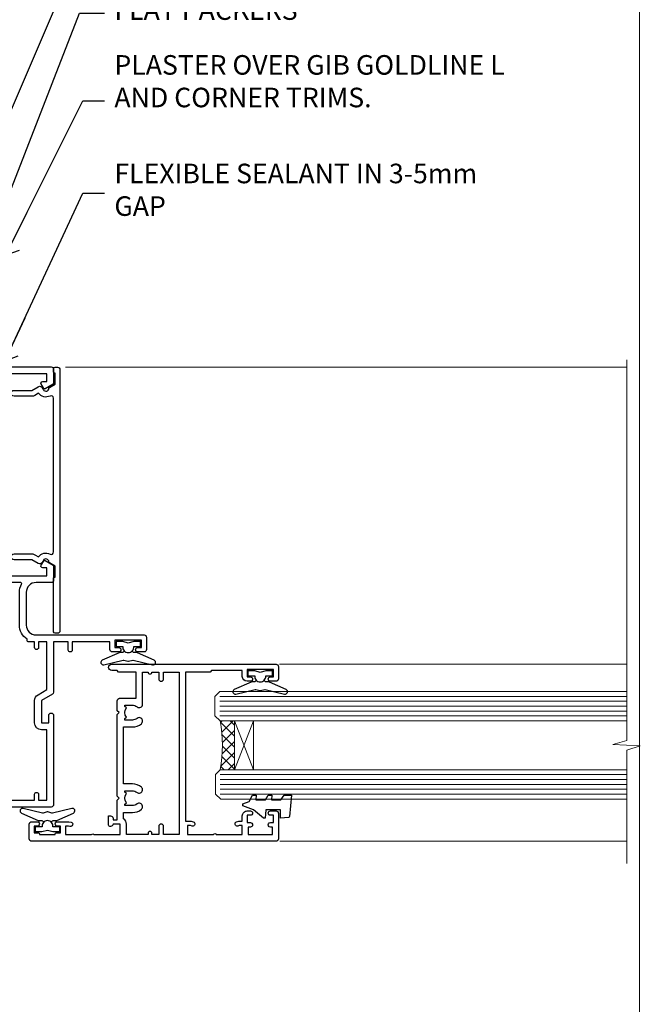
# Model space of a CAD drawing. Units: millimetres. Extents: x 0 to 224042, y -402 to 1143.
# Drawn here: x 4026 to 4153, y 292 to 493 of the extents above; entities that cross this region are included whole.
import ezdxf
from ezdxf import colors
from ezdxf.entities.mleader import LeaderData, LeaderLine
from ezdxf.math import Vec2, Vec3

# ---------------------------------------------------------------- set-up
doc = ezdxf.new("R2010")
doc.units = ezdxf.units.MM
doc.linetypes.add('CENTERLINE', pattern=[2, 1.25, -0.25, 0.25, -0.25])
doc.linetypes.add('Dashed', pattern=[564.4444465637206, 282.2222232818604, -282.2222232818602])
doc.layers.add('Aluminium Systems Ltd Joinery Detail', color=7, linetype='Continuous')
doc.layers.add('Aluminium Systems Ltd Notes', color=7, linetype='Continuous')
doc.layers.add('No Print', color=7, linetype='Continuous', plot=False)
doc.styles.get("Standard").update_dxf_attribs({"font": 'arial.ttf'})

# ---------------------------------------------------------------- blocks, each defined once
blk = doc.blocks.new('Page Layout')
at = {"layer": 'Aluminium Systems Ltd Joinery Detail', "color": 8, "lineweight": 5}
blk.add_lwpolyline([(0, 694.6394637946069), (0, 0), (553.0825377109722, 0), (553.0825377109722, 694.6394637946069)], close=True, dxfattribs=at)
blk = doc.blocks.new('Page Layout Group')
at = {"layer": 'No Print'}
blk.add_blockref('Page Layout', (3600, 0), dxfattribs=at)
blk = doc.blocks.new('_Open90')
at = {"color": 0, "linetype": 'ByBlock', "lineweight": -2}
for p, q in [((0, 0), (-2.439666651745029, 0)), ((-0.5, 0.5), (0, 0)), ((0, 0), (-0.5, -0.5))]:
    blk.add_line(p, q, dxfattribs=at)
blk = doc.blocks.new('F880-20761')
at = {"flags": 128}
blk.add_lwpolyline([(53.19993979992671, 8.899999999999185, 0.414213562373095), (53.39993979992653, 8.699999999999367), (54.09993979992635, 8.699999999999367, 0.414213562373095), (54.39993979992653, 8.999999999999549), (54.39993979992653, 9.499999999999549, 0.414213562373095), (53.89993979992653, 9.999999999999549), (0.5, 9.999999999999549, 0.414213562373095), (0, 9.499999999999549), (0, 8.999999999999549, 0.414213562373095), (0.3000000000001819, 8.699999999999367), (11.30006019992618, 8.699999999999367, 0.414213562373095), (11.500060199926, 8.899999999999185), (11.500060199926, 8.999999999999549), (13.74536066385201, 8.999999999999606), (14.42685784688365, 7.819619537214923, 0.2679476523872263), (14.60006204532158, 7.71961999999667, -0.7673213018796514), (14.90006604034136, 6.600008129737493), (14.50006314118548, 6.369056678453038, 0.4142090346458582), (14.28045812132007, 5.549445487081815), (15.02681759081099, 4.25672094186621), (15.02681759081099, 0.5999999999999126, 0.9999999999999999), (16.2268175908099, 0.5999999999999126), (16.22681759081081, 4.25672094186621, 0.1316531771312074), (16.06604647222923, 4.856723718547531), (15.61702604860841, 5.634445107027663, 0.3819415662783746), (16.18910723488045, 7.965133761450037, -0.5658703134631382), (16.63051164128285, 8.699999999999367), (48.06948835856895, 8.699999999999367, -0.56587031346322), (48.51089276497225, 7.965133761450037, 0.3819415662783539), (49.0829739512443, 5.634445107029482), (48.63395352762348, 4.856723718547531, 0.1316531771312601), (48.47318240904187, 4.25672094186621), (48.4731824090419, 0.599999999999909, 0.9999999999999999), (49.67318240904171, 0.599999999999909), (49.67318240904171, 4.25672094186621), (50.41954187853173, 5.549445487081815, 0.4142090346458581), (50.19993685866723, 6.369056678453038), (49.79993395951135, 6.600008129737493, -0.7673213018794922), (50.09993795453113, 7.71961999999667, 0.2679476523871789), (50.273142152969, 7.819619537214866), (50.95463933600064, 8.999999999999606), (53.19993979992671, 8.999999999999549)], format="xyb", close=True, dxfattribs=at)
blk = doc.blocks.new('F803-20642')
at = {"flags": 128}
for points in [[(43.9865751806592, 7.335450283687118, 0.5666580929875975), (42.75887261842928, 6.950010723232362), (42.17499858885435, 6.950010723243048, 0.4142135623784227), (41.97499858885089, 6.75001072324323), (41.97499858885135, 5.15001072320967, 0.414213562373095), (42.17499858885117, 4.950010723209852), (44.59999858891319, 4.950010723209852), (44.99999858891283, 5.350010723209943), (45.39999858891247, 4.950010723209852), (47.82499858897268, 4.950010723209845, 0.414213562373095), (48.02499858897249, 5.150010723209663), (48.02499858897284, 9.000010723207753, -0.4142135623730452), (49.02499858897278, 10.00001072320764), (54.7999985888398, 10.00001072320809), (54.7999985888398, 0.4999999980068299, 0.4142135300680742), (55.29999853369168, -1.993170073433248e-09), (55.82037772837248, -5.938842484454199e-08, 0.2679492219855688), (55.99358283118875, 0.09999994061216633), (56.9732036695907, 1.796753004891615, 0.4142135623746078), (56.89999858883471, 2.069958085649704), (56.19999858883941, 2.474103274082028), (56.19999858883943, 10.00001072320764), (81.15894358172488, 10.00001072320718, 0.5666580929713123), (82.3866461439302, 9.614571162783806, -0.1837465194457515), (83.40006955219906, 10.00001072320741), (84.92506955220597, 10.00001072322242), (84.92506955220597, 9.754637660753462), (84.56828732796157, 9.455261827979585, -0.3639702342667678), (84.56828732796203, 7.494759618434829), (84.92506955220597, 7.195383785660953), (84.92506955220597, 6.950010723253046), (83.40006955220633, 6.950010723206661, -0.1837465194615916), (82.38664614384072, 7.335450283660736, 0.5666580929875811), (81.15894358161711, 6.950010723232355), (80.5750093520644, 6.950010723243041, 0.4142135623784227), (80.37500935206094, 6.750010723243223), (80.3750093520614, 5.150010723209663, 0.414213562373095), (80.57500935206122, 4.950010723209845), (83.00000935212324, 4.950010723209845), (83.40000935212288, 5.350010723209936), (83.80000935212252, 4.950010723209845), (86.22500935218272, 4.950010723209838, 0.414213562373095), (86.42500935218254, 5.150010723209656), (86.42500935218288, 9.00001072320786, -0.4142135623731367), (87.42500935218322, 10.00001072320786), (87.59999858883748, 10.00001072320786, -0.4142135623728952), (88.59999858883725, 9.000010723208314), (88.5999985888404, 2.47410327408185), (87.89999858884653, 2.069958085650152, 0.4142135623745509), (87.82679350809008, 1.796753004891608), (88.806414346492, 0.09999994061215922, 0.267949221985766), (88.97961944930842, -5.938843194996934e-08), (89.50000005512447, -1.992608744671998e-09, 0.4142135300682074), (89.99999999997658, 0.4999999980073913), (89.99999999997658, 25.50000001103079, 0.414213562373095), (89.49999999997658, 26.00000001103079), (86.61247491298877, 26.00000001105353, 0.2679589573964787), (86.43926618802038, 25.8999936988311), (85.50003388414711, 24.2730587050596, 0.4141991680877466), (85.57324040904155, 23.99986120675599), (86.24779564470077, 23.61039513536024, 0.7792144500507142), (87.00000295739233, 23.80000001105371), (87.00000295739233, 24.60000001103025), (88.59999999997694, 24.60000001103025), (88.59999999997694, 11.60001072320322), (87.00000295739233, 11.60001072320311), (87.00000295739233, 12.40001072320318, 0.9999999999999999), (86.20000295739237, 12.40001072320318), (86.20000295739226, 11.60001072320311), (49.69999704262364, 11.60001072320277), (49.69999704262364, 12.40001072320273, 0.9999999999999999), (48.89999704262368, 12.40001072320273), (48.89999704262368, 11.60001072320277), (47.30000000003815, 11.60001072320277), (47.30000000003997, 24.60000001103116), (48.89999704262368, 24.60000001103025), (48.89999704262368, 23.80000001105371, 0.7792144500507141), (49.65220435531523, 23.61039513536024), (50.32675959097446, 23.99986120675611, 0.4141991680885164), (50.39996611586889, 24.2730587050596), (49.46073381199562, 25.89999369883024, 0.267958957398346), (49.28752508702576, 26.00000001105262), (46.40000000004079, 26.00000001100896, 0.4142135623736278), (45.90000000003988, 25.50000001100896), (45.90000000004022, 22.40000001101645, -0.414213562373095), (43.90000000004045, 20.40000001101622), (37.2000000000811, 20.40000001101542, -0.4142135623720545), (35.20000000008093, 22.40000001100815), (35.19999999999914, 44.50000001105445, 0.414213562373095), (34.69999999999914, 45.00000001105445), (32.19999999999914, 45.00000001105445, 0.414213562373095), (31.69999999999914, 44.50000001105445), (31.69999999999914, 43.20000001105392, 0.9999999999999999), (32.59999999999787, 43.20000001105392), (32.59999999999878, 44.00000001105445), (34.09999999999878, 44.00000001105445), (34.09999999999878, 38.50000001105388), (32.59999999999878, 38.50000001105388), (32.59999999999878, 39.30000001105451, 0.9999999999999999), (31.69999999999823, 39.30000001105451), (31.70000000000017, 38.00000001105285, 0.4142135623724957), (32.20000000000017, 37.50000001105399), (33.7999999999986, 37.50000001105388), (33.79999999999859, 29.80000001105372), (32.09999999999877, 29.80000001105463, 0.9999999999999999), (32.09999999999877, 29.00000001105445), (33.79999999999859, 29.00000001105445), (33.79999999999859, 26.00000001100897), (23.48871270555742, 26.00000001105445, 0.2679793930045895), (23.05567182911022, 25.74995120494031), (21.75699999999802, 23.50000001105445), (17.19999999999931, 23.50000001105445), (17.19999999999931, 25.00000001105445), (18.69999999999914, 25.00000001105445, 0.9999999999999999), (18.69999999999914, 26.00000001105445), (0.5000000000002292, 26.00000001105445, 0.414213562373095), (2.291500322826323e-13, 25.50000001105445), (-2.291500322826323e-13, 0.499999999997728, 0.4142135623733614), (0.5000000000015898, 1.77635683940025e-15), (1.020377784731606, 1.77635683940025e-15, 0.2679491924319853), (1.193582865488819, 0.1000000000005361), (2.173203669603708, 1.796753004891629, 0.414213562374551), (2.099998588846802, 2.069958085649718), (1.39999858885295, 2.474103274081871), (1.399998588856079, 9.000010723208222, -0.4142135623729452), (2.399998588856022, 10.00001072320765), (2.574987825532617, 10.00001072320765, -0.414213562369632), (3.574987825533867, 9.000010723219477), (3.574987825579456, 5.150010723209677, 0.414213562373095), (3.774987825579274, 4.950010723209859), (6.199987825639482, 4.950010723209859), (6.599987825639118, 5.35001072320995), (6.999987825638755, 4.950010723209859), (9.424987825700782, 4.950010723209852, 0.414213562373095), (9.6249878257006, 5.15001072320967), (9.624987825701055, 6.75001072324323, 0.4142135623784227), (9.424987825697599, 6.950010723243048), (8.841113796065315, 6.950010723207692, 0.5666580929713126), (7.613411233860006, 7.335450283631078, -0.1837465194457514), (6.599987825591143, 6.950010723207471), (5.07498782558423, 6.950010723192465), (5.07498782558423, 7.195383785661308), (5.431770049828629, 7.494759618435184, -0.3639702342667677), (5.431770049828174, 9.45526182797994), (5.07498782558423, 9.754637660753817), (5.07498782558423, 10.00001072316172), (6.599987825583867, 10.00001072320811, -0.18374651946159), (7.613411233949478, 9.614571162754148, 0.5666580929875871), (8.841113796179002, 10.00001072320719), (28.19998923666776, 10.00001072320719), (28.5999892366674, 10.40001072320774), (28.99998923666703, 10.00001072320765), (33.79999858898441, 10.00001072320765), (33.79999858898441, 2.474103274081978), (33.09999858898914, 2.069958085649711, 0.4142135623746079), (33.02679350823311, 1.796753004891622), (34.00641434663518, 0.09999994061211659, 0.2679492219855619), (34.17961944945145, -5.938847458253349e-08), (34.69999864413217, -1.99316296800589e-09, 0.4142135300680742), (35.19999858898404, 0.499999998006837), (35.19999858898404, 10.0000107232081), (42.75887261854331, 10.00001072323345, 0.5666580929713123), (43.98657518074862, 9.614571162810075, -0.1837465194457515), (44.99999858901748, 10.00001072323368), (46.52499858902439, 10.00001072324869), (46.52499858902439, 9.754637660779844), (46.16821636477999, 9.455261828005968, -0.3639702342667678), (46.16821636478045, 7.494759618461211), (46.52499858902439, 7.195383785687335), (46.52499858902439, 6.950010723279428), (44.99999858902476, 6.950010723233044, -0.1837465194615946)], [(33.7999999999995, 24.60000001105299), (33.7999999999999, 22.90000001105505), (32.59999999999877, 22.90000001105545, 0.9999999999999999), (32.59999999999877, 22.10000001105481), (33.79999999999995, 22.10000001105481), (33.79999999999995, 20.80000001105486, 0.4142135623730534), (33.99999999999994, 20.60000001105481), (34.31555897968622, 20.60000001105481, 0.2587771750804047), (37.20000000008054, 19.00000001101636), (43.90000000003982, 19.00000001101557, 0.1316524975873372), (45.60000000003953, 19.45551363814797, -0.577350269189602), (45.90000000003943, 19.28230855739104), (45.90000000003863, 12.60001072320301, -0.4142135623730617), (44.90000000003863, 11.60001072320324), (1.399999999999864, 11.60001072320324), (1.399999999999382, 22.10000001105436), (2.600000000000591, 22.10000001105482, 0.9999999999999999), (2.600000000000591, 22.90000001105545), (1.399999999999411, 22.90000001105506), (1.399999999999411, 24.60000001105482), (15.79999999999967, 24.60000001105391), (15.79999999999967, 23.50000001105491, 0.414213562373095), (17.19999999999976, 22.10000001105482), (21.75699999999802, 22.1000000110539, 0.2679793930049726), (22.96951445405261, 22.80013666817285), (24.00839557556424, 24.60000001105299)]]:
    blk.add_lwpolyline(points, format="xyb", close=True, dxfattribs=at)
blk = doc.blocks.new('Z104-21652')
at = {"flags": 128}
for points in [[(-4.973799150320701e-14, 50.50000000000067), (7.105427357601002e-15, 0.5000000000001563, 0.414213562373145), (0.5000000000001776, 1.27897692436818e-13), (3.49999999999995, 1.06581410364015e-12, 0.414213562373095), (3.99999999999995, 0.5000000000010658), (4.000000000000234, 1.643291982426192, 1.007481545894343), (3.10004999999996, 1.650000000001157), (3.10004999999996, 1.000000000001066), (1.700049999999869, 1.000000000001066), (1.700049999999926, 1.900000000001157, 0.4142135623729702), (1.500050000000051, 2.100000000000946), (1.400000000000041, 2.100000000000946), (1.400000000000041, 5.30000000000085), (1.500050000000165, 5.30000000000085, 0.4142135623730534), (1.700050000000211, 5.500000000000838), (1.700049999999869, 6.400000000001157), (3.10004999999996, 6.400000000001157), (3.100050000000017, 5.750000000001066, 1.007481545926671), (3.99999999999995, 5.756708017604907), (3.99999999999995, 8.13603854315788), (3.884666621829815, 8.566468570297204, 0.9999999999999992), (3.015333378169721, 8.333531429705019), (3.100000000000087, 8.017551295330279), (3.100000000000087, 7.400000000001157), (1.400000000000041, 7.400000000001128), (1.399999999999785, 12.77639320225128, 0.4472135954998159), (1.399999999999814, 13.22360679775112), (1.399999999999814, 18.6000000000012), (3.510222252113131, 18.6000000000012), (3.510222252113131, 17.15000000000116, 0.414213562373095), (3.010222252113131, 16.65000000000116), (3.010222252113415, 16.62764571353202, 0.4931454260312598), (3.299999999999905, 16.25000000000129), (5.199999999999996, 16.25000000000107), (5.199999999999996, 16.65000000000116, 0.414213562373095), (4.699999999999996, 17.15000000000116), (4.410222252113222, 17.15000000000116), (4.410222252113222, 18.00000000000107), (8.400000000000041, 18.00000000000107), (8.800000000000132, 18.40000000000116), (9.200000000000223, 18.00000000000107), (25.90000000000055, 18.00000000000107), (26.29999999999996, 18.4000000000007), (26.69999999999937, 18.00000000000107), (28.72500000000037, 18.00000000000107, 0.414213562373095), (29.22500000000037, 18.50000000000107), (29.22500000000037, 21.90550000000114), (34.59999999999992, 21.90550000000114), (34.59999999999992, 18.30000000000173), (34.90000000000033, 18.00000000000144), (34.90000000000033, 16.90000000000116, 0.9999999999999999), (36.20000000000005, 16.90000000000116), (36.20000000000005, 50.50000000000061, 0.414213562373095), (35.70000000000005, 51.00000000000061), (33.20000000000028, 51.00000000000061, 0.414213562373095), (32.70000000000028, 50.50000000000061), (32.70000000000028, 49.35000000000058, 0.9999999999999999), (33.60000000000014, 49.35000000000058), (33.60000000000037, 50.00000000000055), (35.10000000000037, 50.00000000000061), (35.10000000000014, 44.60000000000058), (33.60000000000014, 44.60000000000058), (33.60000000000014, 45.25000000000061, 0.9999999999999999), (32.70000000000005, 45.25000000000061), (32.70000000000028, 44.60000000000058, 0.414213562373095), (33.70000000000028, 43.60000000000058), (34.90000000000033, 43.60000000000058), (34.90000000000033, 37.30000000000062), (34.60000000000014, 37.00000000000061), (34.60000000000037, 32.00000000000112), (4.100000000000314, 32.00000000000044), (4.100000000000314, 33.1360385431572), (3.984666621830179, 33.56646857029652, 0.9999999999999992), (3.115333378170085, 33.33353142970434), (3.20000000000045, 33.0175512953296), (3.20000000000045, 32.40000000000047), (1.400000000000269, 32.40000000000047), (1.400000000000269, 37.71715728752595, 0.707106781186166), (1.400000000000269, 38.28284271247502), (1.400000000000496, 43.60000000000043), (3.20000000000045, 43.60000000000046), (3.20000000000045, 42.98244870467134), (3.115333378170085, 42.6664685702966, 0.9999999999999999), (3.984666621830179, 42.43353142970442), (4.100000000000314, 42.86396145684374), (4.100000000000314, 43.60000000000061), (5.199999999999768, 43.60000000000063, 0.4142135623731367), (6.200000000000081, 44.60000000000063), (6.199999999999996, 45.25000000000061, 0.9999999999999999), (5.300000000000246, 45.25000000000061), (5.299999999999905, 44.60000000000058), (3.800000000000132, 44.60000000000058), (3.799975898776388, 45.25001668503477, 0.9999814612449384), (2.899975899085838, 45.25000000000055), (2.899975899085753, 44.80000000000059), (1.400000000000382, 44.80000000000062), (1.400000000000496, 49.80000000000051), (2.899823879884885, 49.80000000000051), (2.899823879884885, 49.35000000000046, 1.000018539098753), (3.799823879575605, 49.35001668503467), (3.799799779589144, 50.0000000000005), (5.299999999999905, 50.00000000000067), (5.299999999999905, 49.35000000000058, 0.9999999999999999), (6.200000000000337, 49.35000000000058), (6.199999999999996, 50.50000000000061, 0.414213562373095), (5.699999999999996, 51.00000000000061), (0.4999999999999503, 51.00000000000067, 0.414213562373095)], [(11.06752196646477, 22.9476929213493, -0.1726172515546107), (11.72500000000009, 21.1000000000012), (11.72500000000009, 19.30000000000125), (23.37499999999978, 19.30000000000125), (23.37499999999978, 21.1000000000012, -0.1726172515545988), (24.03247803353543, 22.9476929213495, -0.9999999999998778), (25.11778769269768, 22.06332707865342, 0.1726172515546417), (24.77499999999987, 21.10000000000143), (24.77499999999964, 19.57500000000134), (25.06507934937714, 19.57500000000134), (25.34028640364887, 19.91485240877961, 0.3541185725308039), (27.25971359635128, 19.9148524087794), (27.53492065062256, 19.57500000000134), (27.82500000000028, 19.57500000000134), (27.82500000000028, 21.10000000000143, 0.1726172515546215), (27.48221230730224, 22.06332707865316, -0.6338922173306714), (28.02860878091042, 23.20550000000112), (34.59999999999969, 23.20550002992506), (34.60000000000037, 24.30550043797977, -1), (34.59999999999992, 25.10550043797979), (34.59999999999992, 26.5054998703305), (33.19999990025372, 26.50550017954485, -1), (33.20000009974684, 27.50550017954485), (34.59999999999992, 27.50549987033052), (34.59999999999969, 30.70000002992511), (1.400000000000382, 30.69999999735207), (1.400000000000269, 27.50549984040656), (2.99999990025362, 27.50550017954485, -0.9999999999999999), (3.000000099746735, 26.50550017954485), (1.400000000000155, 26.50549986035584), (1.400000000000269, 25.10550059757436), (1.600000000000314, 25.10550059757433, -0.9999999999999999), (1.600000000000314, 24.30550059757432), (1.400000000000269, 24.30550059757432), (1.400000000000269, 19.90000000000116), (3.510222252113131, 19.90000000000116, -0.2559241411156033), (4.605667367123637, 19.30000000000098), (5.874999999999723, 19.30000000000102), (5.87499999999995, 21.1000000000012, -0.1726172515546217), (6.532478033535604, 22.94769292134926, -1.000000000000008), (7.617787692697853, 22.06332707865316, 0.1726172515546181), (7.274999999999643, 21.10000000000143), (7.274999999999586, 19.57500000000134), (7.565079349377079, 19.57500000000134), (7.840286403648584, 19.91485240877982, 0.3541185725308134), (9.759713596351226, 19.91485240877944), (10.0349206506225, 19.57500000000134), (10.32500000000022, 19.57500000000134), (10.32500000000022, 21.10000000000143, 0.1726172515546215), (9.982212307302184, 22.06332707865316, -1.000000000000079)]]:
    blk.add_lwpolyline(points, format="xyb", close=True, dxfattribs=at)
blk = doc.blocks.new('F079-21199')
at = {"flags": 128}
blk.add_lwpolyline([(4.549999999993815, 1.5), (4.549999999993815, 3.024999999999636, 0.1837465194582998), (4.16456043954804, 4.038423408356721, -0.9999999999941463), (5.285439560428131, 5.035233318218161, -0.1837465194588356), (6.05000000000291, 3.024999999999636), (6.05000000000291, 0.5, -0.414213562373095), (5.55000000000291, 0), (0.5, 0, -0.414213562373095), (0, 0.5), (0, 18.5, -0.414213562373095), (0.5, 19), (1.291732411252269, 19), (1.62812559645954, 19.58265008810213, -0.414213562374809), (1.901330677217629, 19.65585516885949), (2.656716846094241, 19.21973276091376, 0.9999999999998311), (3.406716846098789, 20.51877086658715), (1.899998588853123, 21.38867505801227, -0.9999999999992361), (2.499998588857125, 22.42790554255043), (4.0067168461037, 21.55800135112804, -0.3089224212102952), (4.959442485286672, 19.57535751301202, 0.4592529226835803), (5.453731110719673, 19.00000000000182), (29.74626606711627, 19.0000000000018, 0.459252922683576), (30.24055469255021, 19.57535751301201, -0.3089224212102922), (31.19328033173224, 21.55800135112803), (32.69999858897881, 22.42790554255042, -0.9999999999992363), (33.29999858898373, 21.38867505801225), (31.79328033173806, 20.51877086658713, 0.9999999999998307), (32.54328033174261, 19.21973276091374), (33.29866650061831, 19.65585516885947, -0.4142135623748087), (33.57187158137643, 19.58265008810211), (33.90826476658367, 18.99999999999999), (34.69999717783594, 18.99999999999999, -0.414213562373095), (35.19999717783594, 18.49999999999999), (35.19999717783594, 17.99999999999999, -0.414213562373095), (34.69999717783594, 17.49999999999999), (1.900000000000546, 17.5, 0.414213562373095), (1.400000000000546, 17), (1.400000000000489, 5.283068941077545, -0.6122479732056616), (1.885439560428495, 4.038423408327617, 0.1837465194528841), (1.500000000009095, 3.024999999999636), (1.499999999994543, 1.5), (1.745373062453837, 1.5), (2.044748895229532, 1.856782224245762, 0.3639702342661637), (4.005251104773379, 1.856782224245762), (4.304626937549074, 1.5)], format="xyb", close=True, dxfattribs=at)
blk = doc.blocks.new('F553-21329')
at = {"flags": 128}
blk.add_lwpolyline([(29.99797468465365, 1.400000000000201), (2.406560966880793, 1.39999999999975), (2.773210330715958, 1.869289785189892, 0.4823427408180796), (2.590514084782431, 2.630274416371435), (1.155838782803446, 3.299274496647257, 0.3711155392033256), (0.4022678257668169, 3.087152303471498), (0.4022678257668737, 2.423827345378101, 0.1380619237012222), (0.6486968687161472, 2.211705152202398), (1.285802639783274, 1.914617852100378), (0.4658645996848101, 0.8651450187596765, 0.167342609081435), (0.4022678257668169, 0.6804465761619554), (0.4022678257668169, 0.3000000000001251, 0.414213562373095), (0.7022678257668282, 1.13686837721616e-13), (31.70226782576734, 1.101341240428155e-13, 0.4142135623729238), (32.00226782576733, 0.299999999999951), (32.00226782576756, 0.6804465761616107, 0.1673426090816235), (31.93867105184954, 0.8651450187595309), (31.11873301175071, 1.914617852100374), (31.75583878281784, 2.211705152202395, 0.1380619237016508), (32.0022678257676, 2.423827345378978), (32.00226782576762, 3.087152303470813, 0.1584354267926335), (31.7117181506617, 3.317744714492246), (31.7117181506617, 8.89999999999986, 0.9999999999999049), (30.51171815066097, 8.899999999999746), (30.51171815066143, 2.955615676515773), (29.81402156675201, 2.630274416370977, 0.4823427408180201), (29.63132532081848, 1.869289785189633)], format="xyb", close=True, dxfattribs=at)
blk = doc.blocks.new('8x65 Pan')
at = {"linetype": 'CENTERLINE'}
blk.add_line((0, 4.800000000000011), (0, -67.79999999999988), dxfattribs=at)
for p, q in [((-1.531999999999925, 0), (-1.531999999999925, -63.14649816280436)), ((1.532000000000039, 0), (1.532000000000039, -63.14649816280453))]:
    blk.add_line(p, q)
blk.add_lwpolyline([(-1.796026546969983, 2.800000000000011, 0.06667674993986063), (-2.322378596749843, 2.729495664595504, 0.06234506475856143), (-3.542857445068819, 2.226610478703464, 0.2701551137951499), (-4.050000000000239, 1.356500405873334), (-4.050000000000239, 0), (4.049999999999784, 0), (4.049999999999784, 1.356500405873334, 0.2701551137951499), (3.542857445068364, 2.226610478703464, 0.06234506475854031), (2.322378596749843, 2.72949566459539, 0.06667674993988205), (1.796026546969813, 2.800000000000011)], format="xyb", close=True)
blk.add_lwpolyline([(2.032000000000096, 0), (2.032000000000039, -62.28047275902006), (0, -65.80000000000004), (-2.031999999999925, -62.28047275901994), (-2.031999999999925, 0)])
blk = doc.blocks.new('AC35 Awning Jamb')
at = {"layer": 'Aluminium Systems Ltd Joinery Detail', "lineweight": 5}
h = blk.add_hatch(dxfattribs=at)
h.set_pattern_fill('NET', color=256, scale=0.5, angle=-135.0000000000001)
h.set_pattern_definition([(224.9999999999999, (-56.76161465694429, 791.8857050969464), (1.122532015133643, -1.122532015133645), []), (314.9999999999999, (-56.76161465694429, 791.8857050969464), (1.122532015133645, 1.122532015133643), [])])
edge = h.paths.add_edge_path()
edge.add_line((62.50526073736296, -82.8709407721127), (62.4136786676961, -82.87094077211452))
edge.add_arc((57.5052607373666, -72.26368215972809), 11.68787841521306, -65.16806472825431, -64.67238000435086)
edge.add_line((62.50526073736296, -82.82808000574198), (62.50526073736296, -82.8709407721127))
edge = h.paths.add_edge_path()
edge.add_arc((33.87505446136606, -87.95338756888316), 26.68783599326924, -10.816680073508508, 10.779816274357302, ccw=False)
edge.add_line((60.08871855179063, -92.96182095249799), (62.99965024398921, -92.96182095249799))
edge.add_line((62.99965024398921, -92.96182095249799), (62.99965024397466, -82.96182095249799))
edge.add_line((62.99965024397466, -82.96182095249799), (60.09193552525153, -82.9618209524989))
at = {"layer": 'Aluminium Systems Ltd Joinery Detail', "linetype": 'Continuous', "lineweight": 5}
for p, q in [((28.4245398540213, -10.65315791595037), (143.2477695905777, -10.65315791595037, 0.1511192395829539)), ((72.19788145149437, -71.37725678382242), (143.2477695905784, -71.37725678382242, 0.753447412976243)), ((72.29146092250562, -107.5828255660055, -0.01265363799893748), (143.2477695905784, -107.5828255660055, 0.7404506524715657))]:
    blk.add_line(p, q, dxfattribs=at)
at = {"layer": 'Aluminium Systems Ltd Joinery Detail', "lineweight": 5, "ltscale": 3}
for p, q in [((59.9999998231026, -77.96182095263805), (143.2477695905784, -77.96182095263805, 0.7936199144751299)), ((59.9999998231026, -78.96182095263805), (143.2477695905784, -78.96182095263805, 0.7936199144751299)), ((59.9999998231026, -79.96182095263805), (143.2477695905784, -79.96182095263805, 0.7936199144751299)), ((59.9999998231026, -80.96182095263805), (143.2477695905784, -80.96182095263805, 0.7936199144751299)), ((59.9999998231026, -81.96182095263805), (143.2477695905784, -81.96182095263805, 0.7936199144751299)), ((60.08948272341445, -93.95751504888915), (143.2477695905784, -93.95751504888915, 0.7933547856925998)), ((60.08948272341445, -94.95751504888915), (143.2477695905784, -94.95751504888915, 0.7933547856925998)), ((60.08948272341445, -95.95751504888915), (143.2477695905784, -95.95751504888915, 0.7933547856925998)), ((60.08948272341445, -96.95751504888915), (143.2477695905784, -96.95751504888915, 0.7933547856925998)), ((60.08948272341263, -97.95751504888915), (143.2477695905784, -97.95751504888915, 0.7933547856925998))]:
    blk.add_line(p, q, dxfattribs=at)
at = {"layer": 'Aluminium Systems Ltd Joinery Detail', "lineweight": 5}
for p, q in [((66.87175539076202, -82.95751504888915), (63.00041441559847, -92.95751504888915)), ((63.00041441559847, -82.95751504888915), (66.87175539076202, -92.95751504888915))]:
    blk.add_line(p, q, dxfattribs=at)
at = {"layer": 'Aluminium Systems Ltd Joinery Detail', "linetype": 'Continuous', "lineweight": 5, "elevation": 0.1511192395829539}
blk.add_lwpolyline([(143.2477695905784, -9.170961673471538), (143.2477695905784, -86.96365606207519), (140.3851749756925, -87.8271613926886), (146.0236043963198, -88.0771613926886), (143.2477695905784, -88.98165946274139), (143.2477695905784, -112.1270963960026)], dxfattribs=at)
at = {"layer": 'Aluminium Systems Ltd Joinery Detail'}
for points in [[(42.38446012360941, -66.76193743678698), (41.25946012360941, -67.06338027827144), (40.13446012360941, -66.76193743678698), (38.75946012360941, -66.76193743678698), (38.75946012360941, -67.76193743678698), (40.14142613485888, -67.76193743678698, 0.447213595499958), (41.25946012360941, -69.01193743678698, 0.4472135954999584), (42.37749411235995, -67.76193743678698), (43.75946012360941, -67.76193743678698), (43.75946012360941, -66.76193743678698)], [(69.38446012361169, -72.76193743678607), (68.25946012361169, -73.06338027827053), (67.13446012361169, -72.76193743678607), (65.75946012361169, -72.76193743678607), (65.75946012361169, -73.76193743678607), (67.14142613486115, -73.76193743678607, 0.447213595499958), (68.25946012361169, -75.01193743678607, 0.4472135954999584), (69.37749411236223, -73.76193743678607), (70.75946012361169, -73.76193743678607), (70.75946012361169, -72.76193743678607)], [(72.51262298923871, -99.1277095861443), (73.13749234114698, -98.1277095861443), (74.63749234114698, -98.1277095861443), (74.25060031712314, -102.5499056562704, -0.3639702342661976), (74.06879252605472, -102.7317134473398), (72.4000490235187, -102.8777095861443), (72.4000490235187, -101.1277095861443), (69.4000490235187, -101.1277095861443), (69.24694386234773, -102.8777095861443), (68.94694386234846, -102.8777095861443), (66.8613750753077, -101.1277095861443), (64.72498100467351, -100.3294605950615), (64.72498100467351, -99.9259585772271), (66.02177553856313, -99.44142019428193), (66.66251501409647, -98.1277095861443), (67.46251501409574, -98.1277095861443), (67.37502635056921, -99.1277095861443), (69.37478242553084, -99.1277095861443), (69.86251501409538, -98.1277095861443), (70.66251501409647, -98.1277095861443), (70.57502635056994, -99.1277095861443)], [(23.61553990248558, -105.603663695225), (24.74053990248558, -105.3022208537406), (25.86553990248558, -105.603663695225), (27.24053990248558, -105.603663695225), (27.24053990248558, -104.603663695225), (25.85857389123612, -104.603663695225, 0.447213595499958), (24.74053990248558, -103.353663695225, 0.4472135954999584), (23.62250591373504, -104.603663695225), (22.24053990248558, -104.603663695225), (22.24053990248558, -105.603663695225)]]:
    blk.add_lwpolyline(points, format="xyb", close=True, dxfattribs=at)
for points in [[(40.37471262031318, -68.58180926339185), (40.29917989127239, -68.86370124580674, -0.3394542588633712), (40.10599472601348, -69.01193743678698), (39.45946012361014, -69.01193743678698, 0.1052493344124674), (39.37800792490884, -69.02927507249944), (35.9558296268558, -70.55528152606996, 0.9133919180647162), (36.27759247746394, -71.4977818017561), (40.24435564453665, -70.53326908143674, -0.1257362244887155), (40.3433723950991, -70.53442166216712), (41.20769631415055, -70.76601655839397, 0.1316524975874038), (41.31122393219152, -70.76601655839397), (42.17554785211973, -70.53442166216712, -0.1257362244887155), (42.27456460268218, -70.53326908143674), (46.24132776975489, -71.4977818017561, 0.913391918064716), (46.56309062036303, -70.55528152606996), (43.14091232231181, -69.02927507249944, 0.1052493344124674), (43.05946012361051, -69.01193743678698), (42.41292552120535, -69.01193743678698, -0.3394542588633712), (42.21974035594826, -68.86370124580674), (42.14420762690747, -68.58180926339185)], [(67.37471262031545, -74.58180926339094), (67.29917989127466, -74.86370124580583, -0.3394542588633712), (67.10599472601575, -75.01193743678607), (66.45946012361242, -75.01193743678607, 0.1052493344124674), (66.37800792491112, -75.02927507249854), (62.95582962685808, -76.55528152606905, 0.9133919180647162), (63.27759247746621, -77.4977818017552), (67.24435564453893, -76.53326908143583, -0.1257362244887155), (67.34337239510137, -76.53442166216621), (68.20769631415283, -76.76601655839306, 0.1316524975874038), (68.3112239321938, -76.76601655839306), (69.17554785212201, -76.53442166216621, -0.1257362244887155), (69.27456460268445, -76.53326908143583), (73.24132776975716, -77.4977818017552, 0.913391918064716), (73.5630906203653, -76.55528152606905), (70.14091232231408, -75.02927507249854, 0.1052493344124674), (70.05946012361278, -75.01193743678607), (69.41292552120763, -75.01193743678607, -0.3394542588633712), (69.21974035595053, -74.86370124580583), (69.14420762690975, -74.58180926339094)], [(25.62528740578182, -103.7837918686201), (25.70082013482261, -103.5018998862053, -0.3394542588633712), (25.89400530008152, -103.353663695225), (26.54053990248485, -103.353663695225, 0.1052493344124674), (26.62199210118615, -103.3363260595125), (30.04417039923919, -101.810319605942, 0.9133919180647162), (29.72240754863105, -100.8678193302559), (25.75564438155834, -101.8323320505752, -0.1257362244887155), (25.6566276309959, -101.8311794698449), (24.79230371194444, -101.599584573618, 0.1316524975874038), (24.68877609390347, -101.599584573618), (23.82445217397526, -101.8311794698449, -0.1257362244887155), (23.72543542341282, -101.8323320505752), (19.75867225634011, -100.8678193302559, 0.913391918064716), (19.43690940573197, -101.810319605942), (22.85908770378319, -103.3363260595125, 0.1052493344124674), (22.94053990248449, -103.353663695225), (23.58707450488964, -103.353663695225, -0.3394542588633712), (23.78025967014673, -103.5018998862053), (23.85579239918752, -103.7837918686201)]]:
    blk.add_lwpolyline(points, format="xyb", dxfattribs=at)
at = {"layer": 'Aluminium Systems Ltd Joinery Detail', "lineweight": 5}
for points in [[(143.2477695905784, -82.96182095263805), (60.09346386851325, -82.96182095263805), (58.9999998231026, -81.95874486804325), (58.9999998231026, -77.96188260471183), (59.9999998231026, -76.96182095263805), (143.2477695905784, -76.96182095263805)], [(143.2477695905784, -98.95751504888915), (60.1829467688251, -98.95751504888915), (59.08948272341445, -97.95443896429435), (59.08948272341445, -93.95757670096293), (60.08948272341445, -92.95751504888915), (143.2477695905784, -92.95751504888915)]]:
    blk.add_lwpolyline(points, dxfattribs=at)
blk.add_lwpolyline([(63.00041441559847, -82.95751504888915), (63.00041441559847, -92.95751504888915), (66.87175539076202, -92.95751504888915), (66.87175539076202, -82.95751504888915)], close=True, dxfattribs=at)
blk.add_arc((31.3985405122105, -87.97105255072358), 29.12886931597957, 350.1346049067612, 9.902258892472235, dxfattribs=at)
at = {"layer": 'Aluminium Systems Ltd Joinery Detail', "xscale": -1, "rotation": 270}
for name, p in [('F803-20642', (1.99156602320727e-09, -100.5828255660047)), ('F880-20761', (17.3000000130246, -65.0530977158769)), ('F553-21329', (1.992702891584486e-09, -44.48996339048614)), ('8x65 Pan', (11.60001072519458, -29.22382071855833)), ('F079-21199', (-18.99999999800843, -100.5828255660035)), ('Z104-21652', (21.00000001304784, -107.5828255660055))]:
    blk.add_blockref(name, p, dxfattribs=at)
blk = doc.blocks.new('Liner Jamb Text AC35 Gib')
at = {"layer": 'Aluminium Systems Ltd Notes', "color": 3, "lineweight": 5, "ltscale": 0.12}
ml = blk.add_multileader_mtext('Standard', dxfattribs=at)
ml.set_content('FIXINGS 150 FROM CORNERS AND 450 CENTRES', color=3)
ml.set_leader_properties(color=8)
ml.set_arrow_properties(name='OPEN90')
ml.build(insert=Vec2(0, 0))
ml.multileader.update_dxf_attribs({"text_left_attachment_type": 2, "text_right_attachment_type": 2})
ctx = ml.context
ctx.base_point, ctx.plane_origin = Vec3(33.95744641965109, 61.0465229724814, 1.5), Vec3(-136.478811836716, 24.7299193254421, 1.5)
ctx.left_attachment, ctx.right_attachment = 2, 2
notes = []
notes.append((ctx, [(0, (1, 1, 0), (29.4926109174412, 61.0465229724814, 1.5), (1, 0), 4.464835502209894, [(0, [(-33.12548720766608, -63.48677933012277, 1.5)], 0, [])])]))
ctx.mtext.insert, ctx.mtext.width, ctx.mtext.line_spacing_style, ctx.mtext.flow_direction = Vec3(35.9574464196503, 70.37985630581534, 1.5), 55.16606061165112, 2, 5
ml = blk.add_multileader_mtext('Standard', dxfattribs=at)
ml.set_content('WATER RESISTANT\\PAIRSEAL ON PEF ROD', color=3)
ml.set_leader_properties(color=8)
ml.set_arrow_properties(name='OPEN90')
ml.build(insert=Vec2(0, 0))
ml.multileader.update_dxf_attribs({"text_left_attachment_type": 2, "text_right_attachment_type": 2})
ctx = ml.context
ctx.base_point, ctx.plane_origin = Vec3(33.95744641965109, 39.73398018291482, 1.5), Vec3(-136.478811836716, -21.50388259892134, 1.5)
ctx.left_attachment, ctx.right_attachment = 2, 2
notes.append((ctx, [(0, (1, 1, 0), (29.4926109174412, 39.73398018291482, 1.5), (1, 0), 4.464835502209894, [(0, [(-6.754203483329547, -44.64349249232237, 1.5)], 0, [])])]))
ctx.mtext.insert, ctx.mtext.width, ctx.mtext.line_spacing_style, ctx.mtext.flow_direction = Vec3(35.9574464196503, 45.73398018291482, 1.5), 79.86544210516695, 2, 5
ml = blk.add_multileader_mtext('Standard', dxfattribs=at)
ml.set_content('FLAT PACKERS', color=3)
ml.set_leader_properties(color=8)
ml.set_arrow_properties(name='OPEN90')
ml.build(insert=Vec2(0, 0))
ml.multileader.update_dxf_attribs({"text_left_attachment_type": 2, "text_right_attachment_type": 2})
ctx = ml.context
ctx.base_point, ctx.plane_origin = Vec3(33.95744641965081, 25.381708497011, 1.5), Vec3(-124.7868928533635, 107.6712013822494, 1.5)
ctx.left_attachment, ctx.right_attachment = 2, 2
notes.append((ctx, [(0, (1, 1, 0), (28.8373684073913, 25.381708497011, 1.5), (1, 0), 5.120078012259512, [(0, [(-6.116556506325651, -64.18308810607323, 1.5)], 0, [])])]))
ctx.mtext.insert, ctx.mtext.width, ctx.mtext.defined_height, ctx.mtext.line_spacing_style, ctx.mtext.flow_direction = Vec3(35.95744641965121, 28.04837516367888, 1.5), 101.6537517503709, 9.448686068864237, 2, 5
ml = blk.add_multileader_mtext('Standard', dxfattribs=at)
ml.set_content('PLASTER OVER GIB GOLDLINE L AND CORNER TRIMS.', color=3)
ml.set_leader_properties(color=8)
ml.set_arrow_properties(name='OPEN90')
ml.build(insert=Vec2(0, 0))
ml.multileader.update_dxf_attribs({"text_left_attachment_type": 2, "text_right_attachment_type": 2})
ctx = ml.context
ctx.base_point, ctx.plane_origin = Vec3(33.95744641965109, 7.50282723928467, 1.5), Vec3(-136.478811836716, -52.77453579062785, 1.5)
ctx.left_attachment, ctx.right_attachment = 2, 2
notes.append((ctx, [(0, (1, 1, 0), (29.4926109174412, 7.50282723928467, 1.5), (1, 0), 4.464835502209894, [(0, [(13.77209136608724, -24.03754345631728, 1.5)], 0, [])])]))
ctx.mtext.insert, ctx.mtext.width, ctx.mtext.line_spacing_style, ctx.mtext.flow_direction = Vec3(35.95744641965121, 16.83616057261816, 1.5), 79.86544210516695, 2, 5
ml = blk.add_multileader_mtext('Standard', dxfattribs=at)
ml.set_content('FLEXIBLE SEALANT IN 3-5mm GAP', color=3)
ml.set_leader_properties(color=8)
ml.set_arrow_properties(name='OPEN90')
ml.build(insert=Vec2(0, 0))
ml.multileader.update_dxf_attribs({"text_left_attachment_type": 2, "text_right_attachment_type": 2})
ctx = ml.context
ctx.base_point, ctx.plane_origin = Vec3(33.95744641965109, -11.36706131729125, 1.5), Vec3(-136.478811836716, -78.99655112482696, 1.5)
ctx.left_attachment, ctx.right_attachment = 2, 2
notes.append((ctx, [(0, (1, 1, 0), (29.4926109174412, -11.36706131729125, 1.5), (1, 0), 4.464835502209894, [(0, [(13.57354782276889, -45.71482822317876, 1.5)], 0, [])])]))
ctx.mtext.insert, ctx.mtext.width, ctx.mtext.line_spacing_style, ctx.mtext.flow_direction = Vec3(35.95744641965121, -5.367061317291245, 1.5), 79.86544210516695, 2, 5
for ctx, leaders in notes:
    for number, flags, end, landing, length, lines in leaders:
        leader = LeaderData()
        leader.index, (leader.has_last_leader_line, leader.has_dogleg_vector, leader.attachment_direction) = number, flags
        leader.last_leader_point, leader.dogleg_vector, leader.dogleg_length = Vec3(end), Vec3(landing), length
        for number, points, colour, breaks in lines:
            line = LeaderLine()
            line.index, line.vertices, line.color, line.breaks = number, Vec3.list(points), colors.encode_raw_color(colour), breaks
            leader.lines.append(line)
        ctx.leaders.append(leader)

msp = doc.modelspace()

# ---------------------------------------------------------------- block references
at = {"layer": 'Aluminium Systems Ltd Joinery Detail'}
for name, p in [('Page Layout Group', (0, 0)), ('AC35 Awning Jamb', (4007.253250578676, 432.8881480325399, -296.9999999999998))]:
    msp.add_blockref(name, p, dxfattribs=at)
at = {"layer": 'Aluminium Systems Ltd Notes', "linetype": 'Dashed'}
msp.add_blockref('Liner Jamb Text AC35 Gib', (4009.721975986567, 469.2197768589358, 1.848880760417387), dxfattribs=at)

doc.saveas('drawing.dxf')
